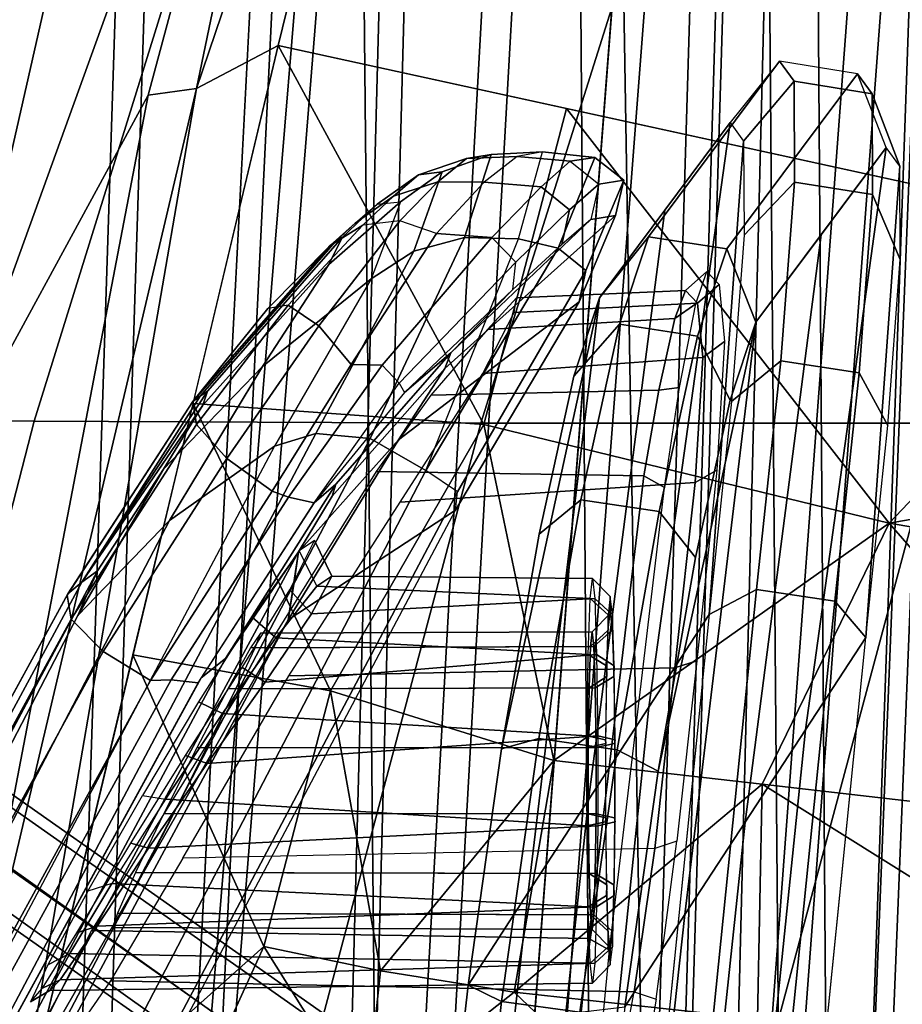
# Model space of a CAD drawing. Units: inches. Extents: x -12.8 to 13.9, y -13.8 to 13.8.
# Drawn here: x -5.5 to -4.7, y 4.6 to 5.4 of the extents above; entities that cross this region are included whole.
import ezdxf

# ---------------------------------------------------------------- set-up
doc = ezdxf.new("R2010")
doc.units = ezdxf.units.IN
doc.header["$MEASUREMENT"] = 0
for name, color, linetype in [('SEAT-BASE', 5, 'Continuous'), ('SEAT-FABRIC', 5, 'Continuous'), ('SEAT-FRAME', 5, 'Continuous'), ('SEAT-INTERWEAVE', 5, 'Continuous'), ('SEAT-LUMBAR', 5, 'Continuous')]:
    doc.layers.add(name, color=color, linetype=linetype)

msp = doc.modelspace()

# ---------------------------------------------------------------- linework, layer by layer
at = {"layer": 'SEAT-BASE'}
for points in [[(-1.25679, 1.61002, 6.43419), (-1.22535, 1.62718, 6.36145), (-10.56813, 8.29403, 3.71143), (-10.59988, 8.27696, 3.78943)], [(-1.22535, 1.62718, 6.36145), (-1.26263, 1.75889, 4.6526), (-10.00345, 7.91369, 3.30064), (-10.56813, 8.29403, 3.71143)], [(-1.30384, 1.55443, 6.46982), (-1.25679, 1.61002, 6.43419), (-10.59988, 8.27696, 3.78943), (-10.6689, 8.21662, 3.81877)], [(-1.30384, 1.55443, 6.46982), (-10.6689, 8.21662, 3.81877), (-10.89006, 7.91222, 3.81877), (-1.59255, 1.15705, 6.49726)], [(-11.11122, 7.60782, 3.81877), (-1.88126, 0.75968, 6.46982), (-1.59255, 1.15705, 6.49726), (-10.89006, 7.91222, 3.81877)], [(-10.00345, 7.91369, 3.30064), (-1.26263, 1.75889, 4.6526), (-1.25677, 1.74277, 4.60165), (-9.99759, 7.89757, 3.24969)], [(-1.27613, 1.69873, 4.55523), (-9.974, 7.82978, 3.20692), (-9.99759, 7.89757, 3.24969), (-1.25677, 1.74277, 4.60165)], [(-1.27613, 1.69873, 4.55523), (-1.29594, 1.66743, 4.54054), (-9.89638, 7.72185, 3.21511), (-9.974, 7.82978, 3.20692)], [(-10.39917, 7.02982, 3.21513), (-9.89638, 7.72185, 3.21511), (-1.29594, 1.66743, 4.54054), (-1.98629, 0.71725, 4.54054)], [(-1.9196, 0.69772, 6.43415), (-1.88126, 0.75968, 6.46982), (-11.11122, 7.60782, 3.81877), (-11.1474, 7.52336, 3.78943)], [(-11.16076, 7.4948, 3.71143), (-1.9262, 0.66255, 6.36145), (-1.9196, 0.69772, 6.43415), (-11.1474, 7.52336, 3.78943)], [(-11.16076, 7.4948, 3.71143), (-10.6176, 7.06838, 3.30064), (-2.06298, 0.65731, 4.6526), (-1.9262, 0.66255, 6.36145)], [(-10.60046, 7.06779, 3.24969), (-2.04584, 0.65672, 4.60165), (-2.06298, 0.65731, 4.6526), (-10.6176, 7.06838, 3.30064)], [(-2.04584, 0.65672, 4.60165), (-10.60046, 7.06779, 3.24969), (-10.52609, 7.06421, 3.20794), (-2.00993, 0.68874, 4.55523)], [(-10.52609, 7.06421, 3.20794), (-10.39917, 7.02982, 3.21513), (-1.98629, 0.71725, 4.54054), (-2.00993, 0.68874, 4.55523)]]:
    msp.add_3dface(points, dxfattribs=at)
at = {"layer": 'SEAT-FABRIC'}
for points in [[(-5.8623, 5.08039, 28.02253), (-5.49256, 5.07564, 28.24983), (-5.29614, 5.70866, 28.35644), (-5.67908, 5.70866, 28.13508)], [(-5.10437, 5.07376, 28.42992), (-4.90434, 5.70866, 28.53166), (-5.29614, 5.70866, 28.35644), (-5.49256, 5.07564, 28.24983)], [(-5.10437, 5.07376, 28.42992), (-4.70632, 5.07397, 28.57751), (-4.50754, 5.70866, 28.67363), (-4.90434, 5.70866, 28.53166)], [(-5.49256, 5.07564, 28.24983), (-5.8623, 5.08039, 28.02253), (-6.01607, 4.43567, 27.92592), (-5.65779, 4.43371, 28.15788)], [(-5.27469, 4.4329, 28.34292), (-5.10437, 5.07376, 28.42992), (-5.49256, 5.07564, 28.24983), (-5.65779, 4.43371, 28.15788)], [(-4.70632, 5.07397, 28.57751), (-5.10437, 5.07376, 28.42992), (-5.27469, 4.4329, 28.34292), (-4.87825, 4.43292, 28.49539)], [(-4.47179, 4.43338, 28.61788), (-4.28716, 5.07102, 28.70048), (-4.70632, 5.07397, 28.57751), (-4.87825, 4.43292, 28.49539)]]:
    msp.add_3dface(points, dxfattribs=at)
at = {"layer": 'SEAT-FRAME'}
for points in [[(-5.47924, 7.37928, 26.92644), (-5.33432, 6.363, 26.82461), (-6.00069, 5.22634, 26.73691)], [(-5.95094, 5.71218, 26.76046), (-5.47924, 7.37928, 26.92644), (-6.00069, 5.22634, 26.73691)], [(-5.1286, 6.02257, 26.35292), (-4.16819, 6.82672, 26.32963), (-4.51347, 5.23485, 25.95078)], [(-6.00069, 5.22634, 26.73691), (-5.33432, 6.363, 26.82461), (-5.69846, 5.02917, 26.73748)], [(-5.69846, 5.02917, 26.73748), (-5.33432, 6.363, 26.82461), (-5.62702, 5.02694, 26.71859)], [(-5.62702, 5.02694, 26.71859), (-5.33432, 6.363, 26.82461), (-5.29089, 6.28815, 26.75416)], [(-5.57841, 5.0192, 26.65148), (-5.62702, 5.02694, 26.71859), (-5.29089, 6.28815, 26.75416)], [(-5.21368, 6.02967, 26.40947), (-5.57841, 5.0192, 26.65148), (-5.29089, 6.28815, 26.75416)], [(-5.39364, 5.35935, 26.3789), (-5.57841, 5.0192, 26.65148), (-5.21368, 6.02967, 26.40947)], [(-5.21368, 6.02967, 26.40947), (-5.35159, 5.36506, 26.31546), (-5.39364, 5.35935, 26.3789)], [(-5.35159, 5.36506, 26.31546), (-5.21368, 6.02967, 26.40947), (-5.1286, 6.02257, 26.35292)], [(-5.28038, 5.40235, 26.27676), (-5.35159, 5.36506, 26.31546), (-5.1286, 6.02257, 26.35292)], [(-4.51347, 5.23485, 25.95078), (-5.28038, 5.40235, 26.27676), (-5.1286, 6.02257, 26.35292)], [(-5.28038, 5.40235, 26.27676), (-5.51427, 4.42084, 26.12153), (-5.35159, 5.36506, 26.31546)], [(-5.10162, 5.07276, 26.09962), (-5.35456, 5.09107, 26.23001), (-5.28038, 5.40235, 26.27676)], [(-5.0297, 5.3476, 26.1702), (-5.10162, 5.07276, 26.09962), (-5.28038, 5.40235, 26.27676)], [(-5.35159, 5.36506, 26.31546), (-5.51427, 4.42084, 26.12153), (-5.57063, 4.43578, 26.28674)], [(-5.39364, 5.35935, 26.3789), (-5.35159, 5.36506, 26.31546), (-5.57063, 4.43578, 26.28674)], [(-5.39364, 5.35935, 26.3789), (-5.57063, 4.43578, 26.28674), (-5.57841, 5.0192, 26.65148)], [(-5.10162, 5.07276, 26.09962), (-5.0297, 5.3476, 26.1702), (-4.74913, 4.9868, 25.92047)], [(-5.0297, 5.3476, 26.1702), (-4.51347, 5.23485, 25.95078), (-4.74913, 4.9868, 25.92047)], [(-5.11685, 5.30399, 37.6432), (-5.14175, 5.28369, 37.76798), (-5.18029, 5.27143, 37.75583), (-5.15854, 5.28981, 37.6351)], [(-5.11855, 5.2355, 37.06136), (-5.09544, 5.30748, 37.34994), (-5.13777, 5.29259, 37.35113), (-5.16256, 5.22359, 37.07603)], [(-5.09544, 5.30748, 37.34994), (-5.11685, 5.30399, 37.6432), (-5.15854, 5.28981, 37.6351), (-5.13777, 5.29259, 37.35113)], [(-5.07266, 5.30574, 37.65013), (-5.10142, 5.28364, 37.78049), (-5.14175, 5.28369, 37.76798), (-5.11685, 5.30399, 37.6432)], [(-5.07162, 5.2341, 37.05184), (-5.05061, 5.30988, 37.35007), (-5.09544, 5.30748, 37.34994), (-5.11855, 5.2355, 37.06136)], [(-5.05061, 5.30988, 37.35007), (-5.07266, 5.30574, 37.65013), (-5.11685, 5.30399, 37.6432), (-5.09544, 5.30748, 37.34994)], [(-5.10142, 5.28364, 37.78049), (-5.05169, 5.27941, 37.78081), (-5.02655, 5.30173, 37.65089), (-5.07266, 5.30574, 37.65013)], [(-5.07266, 5.30574, 37.65013), (-5.02655, 5.30173, 37.65089), (-5.00507, 5.30484, 37.34174), (-5.05061, 5.30988, 37.35007)], [(-5.05061, 5.30988, 37.35007), (-5.00507, 5.30484, 37.34174), (-5.03705, 5.22619, 37.043), (-5.07162, 5.2341, 37.05184)], [(-4.97987, 5.28532, 37.34368), (-5.01295, 5.20667, 37.04599), (-5.03705, 5.22619, 37.043), (-5.00507, 5.30484, 37.34174)], [(-5.00156, 5.2819, 37.65245), (-4.97987, 5.28532, 37.34368), (-5.00507, 5.30484, 37.34174), (-5.02655, 5.30173, 37.65089)], [(-5.00156, 5.2819, 37.65245), (-5.02713, 5.25936, 37.78244), (-5.05169, 5.27941, 37.78081), (-5.02655, 5.30173, 37.65089)], [(-5.15854, 5.28981, 37.6351), (-5.18029, 5.27143, 37.75583), (-5.21369, 5.24793, 37.7451), (-5.19435, 5.26436, 37.62648)], [(-5.16256, 5.22359, 37.07603), (-5.13777, 5.29259, 37.35113), (-5.17417, 5.26644, 37.35353), (-5.1996, 5.19946, 37.0945)], [(-5.13777, 5.29259, 37.35113), (-5.15854, 5.28981, 37.6351), (-5.19435, 5.26436, 37.62648), (-5.17417, 5.26644, 37.35353)], [(-5.14175, 5.28369, 37.76798), (-5.17472, 5.24982, 37.87485), (-5.20697, 5.24624, 37.8497), (-5.18029, 5.27143, 37.75583)], [(-5.10142, 5.28364, 37.78049), (-5.14272, 5.23879, 37.89808), (-5.17472, 5.24982, 37.87485), (-5.14175, 5.28369, 37.76798)], [(-5.14272, 5.23878, 37.89807), (-5.09484, 5.23527, 37.89707), (-5.05169, 5.27941, 37.78081), (-5.10142, 5.28364, 37.78049)], [(-5.02713, 5.25936, 37.78244), (-5.07375, 5.21396, 37.8979), (-5.09484, 5.23527, 37.89707), (-5.05169, 5.27941, 37.78081)], [(-5.00875, 5.25112, 37.64782), (-5.03373, 5.2294, 37.77427), (-5.02713, 5.25936, 37.78244), (-5.00156, 5.2819, 37.65245)], [(-4.98726, 5.25445, 37.34719), (-5.01892, 5.17936, 37.05975), (-5.01295, 5.20667, 37.04599), (-4.97987, 5.28532, 37.34368)], [(-5.00875, 5.25112, 37.64782), (-4.98726, 5.25445, 37.34719), (-4.97987, 5.28532, 37.34368), (-5.00156, 5.2819, 37.65245)], [(-5.18029, 5.27143, 37.75583), (-5.20697, 5.24624, 37.8497), (-5.23531, 5.2285, 37.82588), (-5.21369, 5.24793, 37.7451)], [(-5.29422, 5.123, 37.20106), (-5.23638, 5.21183, 37.40642), (-5.17417, 5.26644, 37.35353), (-5.1996, 5.19946, 37.0945)], [(-5.23638, 5.21183, 37.40642), (-5.22491, 5.23524, 37.62419), (-5.19435, 5.26436, 37.62648), (-5.17417, 5.26644, 37.35353)], [(-5.21369, 5.24793, 37.7451), (-5.19435, 5.26436, 37.62648), (-5.22491, 5.23524, 37.62419), (-5.23085, 5.23147, 37.73729)], [(-5.13556, 5.12136, 37.45008), (-5.17588, 5.05945, 37.27733), (-5.01892, 5.17936, 37.05975), (-4.98726, 5.25445, 37.34719)], [(-5.13052, 5.13508, 37.63714), (-5.13556, 5.12136, 37.45008), (-4.98726, 5.25445, 37.34719), (-5.00875, 5.25112, 37.64782)], [(-5.03373, 5.2294, 37.77427), (-5.07659, 5.19001, 37.88007), (-5.07375, 5.21396, 37.8979), (-5.02713, 5.25936, 37.78244)], [(-5.20697, 5.24624, 37.8497), (-5.27184, 5.17656, 37.92686), (-5.28956, 5.17372, 37.88428), (-5.23531, 5.2285, 37.82588)], [(-5.20697, 5.24624, 37.8497), (-5.27184, 5.17656, 37.92686), (-5.2452, 5.15856, 37.96006), (-5.17472, 5.24982, 37.87485)], [(-5.17472, 5.24982, 37.87485), (-5.2452, 5.15856, 37.96006), (-5.21715, 5.12481, 37.97453), (-5.14272, 5.23879, 37.89808)], [(-5.21369, 5.24793, 37.7451), (-5.23085, 5.23147, 37.73729), (-5.23531, 5.2285, 37.82588)], [(-5.07659, 5.19001, 37.88007), (-5.13052, 5.13508, 37.63714), (-5.00875, 5.25112, 37.64782), (-5.03373, 5.2294, 37.77427)], [(-5.23085, 5.23147, 37.73729), (-5.22491, 5.23524, 37.62419), (-5.34189, 5.10166, 37.62608), (-5.34848, 5.0972, 37.755)], [(-5.22491, 5.23524, 37.62419), (-5.23638, 5.21183, 37.40642), (-5.34617, 5.08945, 37.47319), (-5.34189, 5.10166, 37.62608)], [(-5.20047, 5.06046, 36.82041), (-5.11855, 5.2355, 37.06136), (-5.16256, 5.22359, 37.07603), (-5.2477, 5.06472, 36.85434)], [(-5.21715, 5.12481, 37.97453), (-5.19014, 5.12443, 37.97292), (-5.09484, 5.23527, 37.89707), (-5.14272, 5.23878, 37.89807)], [(-5.15205, 5.03264, 36.79543), (-5.07162, 5.2341, 37.05184), (-5.11855, 5.2355, 37.06136), (-5.20047, 5.06046, 36.82041)], [(-5.09484, 5.23527, 37.89707), (-5.19014, 5.12443, 37.97292), (-5.17535, 5.10873, 37.9649), (-5.07375, 5.21396, 37.8979)], [(-5.07162, 5.2341, 37.05184), (-5.03705, 5.22619, 37.043), (-5.15205, 5.03264, 36.79543)], [(-4.51347, 5.23485, 25.95078), (-3.98656, 5.11975, 25.76778), (-4.74913, 4.9868, 25.92047)], [(-5.23531, 5.2285, 37.82588), (-5.23085, 5.23147, 37.73729), (-5.34848, 5.0972, 37.755), (-5.35468, 5.09275, 37.88394)], [(-5.23531, 5.2285, 37.82588), (-5.35468, 5.09275, 37.88394), (-5.28956, 5.17372, 37.88428)], [(-5.01295, 5.20667, 37.04599), (-5.12461, 5.01409, 36.80367), (-5.15205, 5.03264, 36.79543), (-5.03705, 5.22619, 37.043)], [(-5.2477, 5.06472, 36.85434), (-5.16256, 5.22359, 37.07603), (-5.1996, 5.19946, 37.0945), (-5.28369, 5.05395, 36.89896)], [(-5.23638, 5.21183, 37.40642), (-5.29422, 5.123, 37.20106), (-5.38016, 5.03389, 37.33381), (-5.34617, 5.08945, 37.47319)], [(-5.07375, 5.21396, 37.8979), (-5.17535, 5.10873, 37.9649), (-5.17063, 5.10038, 37.94397), (-5.07659, 5.19001, 37.88007)], [(-5.01892, 5.17936, 37.05975), (-5.12619, 4.99829, 36.82731), (-5.12461, 5.01409, 36.80367), (-5.01295, 5.20667, 37.04599)], [(-5.29422, 5.123, 37.20106), (-5.1996, 5.19946, 37.0945), (-5.28369, 5.05395, 36.89896), (-5.3751, 4.98907, 37.03075)], [(-5.17063, 5.10038, 37.94397), (-5.13052, 5.13508, 37.63714), (-5.07659, 5.19001, 37.88007), (-5.17063, 5.10038, 37.94397)], [(-5.28956, 5.17372, 37.88428), (-5.35468, 5.09274, 37.88394), (-5.35151, 5.07281, 37.92812), (-5.27184, 5.17656, 37.92686)], [(-5.27184, 5.17656, 37.92686), (-5.35151, 5.07281, 37.92812), (-5.32522, 5.04298, 37.95602), (-5.2452, 5.15856, 37.96006)], [(-5.17588, 5.05945, 37.27733), (-5.27182, 4.90261, 37.05983), (-5.12619, 4.99829, 36.82731), (-5.01892, 5.17936, 37.05975)], [(-5.2452, 5.15856, 37.96006), (-5.32522, 5.04298, 37.95602), (-5.28581, 5.0146, 37.95702), (-5.21715, 5.12481, 37.97453)], [(-5.24924, 5.00455, 37.92736), (-5.2304, 5.02073, 37.62915), (-5.13052, 5.13508, 37.63714), (-5.17063, 5.10038, 37.94397)], [(-5.13052, 5.13508, 37.63714), (-5.2304, 5.02073, 37.62915), (-5.23358, 5.01036, 37.48321), (-5.13556, 5.12136, 37.45008)], [(-5.29422, 5.123, 37.20106), (-5.3751, 4.98907, 37.03075), (-5.4547, 4.90662, 37.16586), (-5.38016, 5.03389, 37.33381)], [(-5.28581, 5.0146, 37.95702), (-5.27143, 5.00932, 37.95361), (-5.19014, 5.12443, 37.97292), (-5.21715, 5.12481, 37.97453)], [(-5.19014, 5.12443, 37.97292), (-5.27143, 5.00932, 37.95361), (-5.24924, 5.00455, 37.92736), (-5.17535, 5.10873, 37.9649)], [(-5.13556, 5.12136, 37.45008), (-5.23358, 5.01036, 37.48321), (-5.26295, 4.96186, 37.34792), (-5.17588, 5.05945, 37.27733)], [(-3.98656, 5.11975, 25.76778), (-3.45866, 4.76904, 25.5206), (-4.74913, 4.9868, 25.92047)], [(-5.17063, 5.10038, 37.94397), (-5.24924, 5.00455, 37.92736), (-5.24924, 5.00455, 37.92736), (-5.17535, 5.10873, 37.9649)], [(-5.35468, 5.09275, 37.88394), (-5.34848, 5.0972, 37.755), (-5.45125, 4.93541, 37.58083), (-5.46341, 4.92532, 37.81421)], [(-5.34848, 5.0972, 37.755), (-5.34189, 5.10166, 37.62608), (-5.45125, 4.93541, 37.58083)], [(-5.45125, 4.93541, 37.58083), (-5.34189, 5.10166, 37.62608), (-5.34617, 5.08945, 37.47319)], [(-5.4604, 4.90335, 37.85704), (-5.35151, 5.07281, 37.92812), (-5.35468, 5.09274, 37.88394), (-5.46408, 4.92419, 37.81373)], [(-5.45125, 4.93541, 37.58083), (-5.34617, 5.08945, 37.47319), (-5.38016, 5.03389, 37.33381), (-5.43769, 4.94547, 37.34752)], [(-5.35456, 5.09107, 26.23001), (-5.2351, 4.84101, 26.04786), (-5.4069, 4.87237, 26.1946)], [(-5.2351, 4.84101, 26.04786), (-5.35456, 5.09107, 26.23001), (-5.10162, 5.07276, 26.09962)], [(-5.43282, 4.8751, 37.88471), (-5.32522, 5.04298, 37.95602), (-5.35151, 5.07281, 37.92812), (-5.4604, 4.90335, 37.85704)], [(-5.04078, 4.78036, 25.89112), (-5.2351, 4.84101, 26.04786), (-5.10162, 5.07276, 26.09962)], [(-5.10162, 5.07276, 26.09962), (-4.74913, 4.9868, 25.92047), (-5.04078, 4.78036, 25.89112)], [(-5.28369, 5.05395, 36.89896), (-5.80347, 4.07419, 36.40165), (-5.76769, 4.08082, 36.35228), (-5.2477, 5.06472, 36.85434)], [(-5.2477, 5.06472, 36.85434), (-5.76769, 4.08082, 36.35228), (-5.71793, 4.07421, 36.31704), (-5.20047, 5.06046, 36.82041)], [(-5.20047, 5.06046, 36.82041), (-5.71793, 4.07421, 36.31704), (-5.66174, 4.05537, 36.30128), (-5.15205, 5.03264, 36.79543)], [(-5.17588, 5.05945, 37.27733), (-5.26295, 4.96186, 37.34792), (-5.26652, 4.9355, 37.15884), (-5.27182, 4.90261, 37.05983)], [(-5.3751, 4.98907, 37.03075), (-5.28369, 5.05395, 36.89896), (-5.80349, 4.0742, 36.40164), (-5.88133, 4.01861, 36.52675)], [(-5.39167, 4.85004, 37.88636), (-5.28581, 5.0146, 37.95702), (-5.32522, 5.04298, 37.95602), (-5.43282, 4.8751, 37.88471)], [(-5.15205, 5.03264, 36.79543), (-5.66174, 4.05537, 36.30128), (-5.64036, 4.04059, 36.31136), (-5.12461, 5.01409, 36.80367)], [(-5.43769, 4.94547, 37.34752), (-5.38016, 5.03389, 37.33381), (-5.4547, 4.90662, 37.16586)], [(-5.34749, 4.85242, 37.86119), (-5.32645, 4.86905, 37.45499), (-5.2304, 5.02073, 37.62915), (-5.24924, 5.00455, 37.92736)], [(-5.2304, 5.02073, 37.62915), (-5.32645, 4.86905, 37.45499), (-5.26295, 4.96186, 37.34792), (-5.23358, 5.01036, 37.48321)], [(-5.12461, 5.01409, 36.80367), (-5.64036, 4.04059, 36.31136), (-5.64033, 4.02865, 36.33653), (-5.12619, 4.99829, 36.82731)], [(-5.28581, 5.0146, 37.95702), (-5.39167, 4.85004, 37.88636), (-5.37354, 4.85064, 37.88538), (-5.27143, 5.00932, 37.95361)], [(-5.37354, 4.85064, 37.88538), (-5.35008, 4.84803, 37.85929), (-5.24924, 5.00455, 37.92736), (-5.27143, 5.00932, 37.95361)], [(-5.27182, 4.90261, 37.05983), (-5.64235, 4.21275, 36.69114), (-5.64033, 4.02865, 36.33653), (-5.12619, 4.99829, 36.82731)], [(-5.4547, 4.90662, 37.16586), (-5.3751, 4.98907, 37.03075), (-5.88133, 4.01861, 36.52675), (-5.92982, 3.99049, 36.69652)], [(-5.04078, 4.78036, 25.89112), (-4.74913, 4.9868, 25.92047), (-4.85979, 4.75977, 25.80154)], [(-4.51749, 4.72021, 25.69574), (-4.85979, 4.75977, 25.80154), (-4.74913, 4.9868, 25.92047)], [(-4.74913, 4.9868, 25.92047), (-3.45866, 4.76904, 25.5206), (-4.51749, 4.72021, 25.69574)], [(-5.24907, 4.97177, 37.24587), (-5.23395, 4.94087, 37.25452), (-5.25156, 4.90803, 37.17355), (-5.27045, 4.92872, 37.15001)], [(-5.26226, 4.96274, 37.34542), (-5.24699, 4.9321, 37.3423), (-5.23395, 4.94087, 37.25452), (-5.24907, 4.97177, 37.24587)], [(-5.71551, 4.1426, 37.03068), (-5.68854, 4.175, 36.82076), (-5.26295, 4.96186, 37.34792), (-5.32645, 4.86905, 37.45499)], [(-5.26295, 4.96186, 37.34792), (-5.68854, 4.175, 36.82076), (-5.27182, 4.90261, 37.05983), (-5.26295, 4.96186, 37.34792)], [(-5.30321, 4.90496, 37.43039), (-5.28241, 4.88709, 37.41105), (-5.24699, 4.9321, 37.3423), (-5.26226, 4.96274, 37.34542)], [(-5.43769, 4.94547, 37.34752), (-5.4547, 4.90662, 37.16586), (-5.92982, 3.99049, 36.69652), (-5.89049, 4.09912, 36.98082)], [(-5.89049, 4.09912, 36.98082), (-5.89571, 4.11205, 37.23408), (-5.45125, 4.93541, 37.58083), (-5.43769, 4.94547, 37.34752)], [(-5.89571, 4.11205, 37.23408), (-5.90061, 4.12495, 37.48745), (-5.46341, 4.92532, 37.81421), (-5.45125, 4.93541, 37.58083)], [(-5.23395, 4.94087, 37.25452), (-5.00724, 4.93882, 37.28702), (-5.0052, 4.92139, 37.21067), (-5.25156, 4.90803, 37.17355)], [(-5.24699, 4.9321, 37.3423), (-5.00928, 4.92139, 37.36338), (-5.00724, 4.93882, 37.28702), (-5.23395, 4.94087, 37.25452)], [(-5.00724, 4.93882, 37.28702), (-4.99177, 4.92307, 37.28744), (-4.99363, 4.9072, 37.35696), (-5.00928, 4.92139, 37.36338)], [(-5.0052, 4.92139, 37.21067), (-4.98992, 4.9072, 37.21791), (-4.99177, 4.92307, 37.28744), (-5.00724, 4.93882, 37.28702)], [(-5.27045, 4.92872, 37.15001), (-5.25156, 4.90803, 37.17355), (-5.2919, 4.84856, 37.11984), (-5.31197, 4.86131, 37.09562)], [(-5.28241, 4.88709, 37.41105), (-5.01091, 4.87254, 37.42461), (-5.00928, 4.92139, 37.36338), (-5.24699, 4.9321, 37.3423)], [(-5.90109, 4.12401, 37.48708), (-5.89591, 4.10582, 37.531), (-5.4604, 4.90335, 37.85704), (-5.46408, 4.92419, 37.81373)], [(-5.25156, 4.90803, 37.17355), (-5.0052, 4.92139, 37.21067), (-5.00357, 4.87254, 37.14944), (-5.2919, 4.84856, 37.11984)], [(-5.00928, 4.92139, 37.36338), (-4.99363, 4.9072, 37.35696), (-4.99511, 4.86272, 37.41271), (-5.01091, 4.87254, 37.42461)], [(-5.00357, 4.87254, 37.14944), (-4.98843, 4.86272, 37.16216), (-4.98992, 4.9072, 37.21791), (-5.0052, 4.92139, 37.21067)], [(-4.99363, 4.9072, 37.35696), (-4.99345, 4.89374, 37.35048), (-4.99177, 4.90813, 37.28744), (-4.99177, 4.92307, 37.28744)], [(-4.99177, 4.92307, 37.28744), (-4.99177, 4.90813, 37.28744), (-4.99009, 4.89374, 37.22439), (-4.98992, 4.9072, 37.21791)], [(-5.89591, 4.10582, 37.531), (-5.86672, 4.08192, 37.56044), (-5.43282, 4.8751, 37.88471), (-5.4604, 4.90335, 37.85704)], [(-5.27182, 4.90261, 37.05983), (-5.68854, 4.175, 36.82076), (-5.64235, 4.21275, 36.69114)], [(-5.34976, 4.83151, 37.4705), (-5.329, 4.82114, 37.45045), (-5.28241, 4.88709, 37.41105), (-5.30321, 4.90496, 37.43039)], [(-4.99177, 4.90813, 37.28744), (-5.00745, 4.89238, 37.28702), (-5.00895, 4.87955, 37.34323), (-4.99345, 4.89374, 37.35048)], [(-4.99009, 4.89374, 37.22439), (-5.00595, 4.87955, 37.23081), (-5.00745, 4.89238, 37.28702), (-4.99177, 4.90813, 37.28744)], [(-4.99511, 4.86272, 37.41271), (-4.9948, 4.8534, 37.40104), (-4.99345, 4.89374, 37.35048), (-4.99363, 4.9072, 37.35696)], [(-4.98992, 4.9072, 37.21791), (-4.99009, 4.89374, 37.22439), (-4.98874, 4.8534, 37.17384), (-4.98843, 4.86272, 37.16216)], [(-5.00745, 4.89238, 37.28702), (-5.29586, 4.89112, 37.27932), (-5.30446, 4.87838, 37.33479), (-5.00895, 4.87955, 37.34323)], [(-5.00595, 4.87955, 37.23081), (-5.30052, 4.87839, 37.22351), (-5.29586, 4.89112, 37.27932), (-5.00745, 4.89238, 37.28702)], [(-4.99345, 4.89374, 37.35048), (-5.00895, 4.87955, 37.34323), (-5.01015, 4.84359, 37.38831), (-4.9948, 4.8534, 37.40104)], [(-4.98874, 4.8534, 37.17384), (-5.00474, 4.84359, 37.18573), (-5.00595, 4.87955, 37.23081), (-4.99009, 4.89374, 37.22439)], [(-5.329, 4.82114, 37.45045), (-5.01182, 4.80195, 37.45859), (-5.01091, 4.87254, 37.42461), (-5.28241, 4.88709, 37.41105)], [(-5.86672, 4.08192, 37.56044), (-5.82489, 4.06007, 37.5637), (-5.39167, 4.85004, 37.88636), (-5.43282, 4.8751, 37.88471)], [(-5.00895, 4.87955, 37.34323), (-5.30446, 4.87838, 37.33479), (-5.32439, 4.84273, 37.37885), (-5.01015, 4.84359, 37.38831)], [(-5.00474, 4.84359, 37.18573), (-5.31737, 4.84273, 37.17846), (-5.30052, 4.87839, 37.22351), (-5.00595, 4.87955, 37.23081)], [(-5.78021, 4.06165, 37.5379), (-5.7155, 4.1426, 37.03068), (-5.32645, 4.86905, 37.45499), (-5.34749, 4.85242, 37.86119)], [(-5.29294, 4.61866, 25.92218), (-5.51427, 4.42084, 26.12153), (-5.4069, 4.87237, 26.1946)], [(-5.29294, 4.61866, 25.92218), (-5.4069, 4.87237, 26.1946), (-5.2351, 4.84101, 26.04786)], [(-5.2919, 4.84856, 37.11984), (-5.00357, 4.87254, 37.14944), (-5.00266, 4.80195, 37.11546), (-5.34217, 4.77766, 37.09664)], [(-5.01091, 4.87254, 37.42461), (-4.99511, 4.86272, 37.41271), (-4.99594, 4.79845, 37.44366), (-5.01182, 4.80195, 37.45859)], [(-5.00266, 4.80195, 37.11546), (-4.98761, 4.79845, 37.13122), (-4.98843, 4.86272, 37.16216), (-5.00357, 4.87254, 37.14944)], [(-5.2919, 4.84856, 37.11984), (-5.34217, 4.77766, 37.09664), (-5.36107, 4.78466, 37.07434), (-5.31197, 4.86131, 37.09562)], [(-4.99594, 4.79845, 37.44366), (-4.99555, 4.79512, 37.42909), (-4.9948, 4.8534, 37.40104), (-4.99511, 4.86272, 37.41271)], [(-4.98843, 4.86272, 37.16216), (-4.98874, 4.8534, 37.17384), (-4.98799, 4.79512, 37.14578), (-4.98761, 4.79845, 37.13122)], [(-5.37354, 4.85064, 37.88538), (-5.39167, 4.85004, 37.88636), (-5.82489, 4.06007, 37.5637), (-5.80456, 4.06376, 37.56388)], [(-5.37354, 4.85064, 37.88538), (-5.80456, 4.06376, 37.56388), (-5.78021, 4.06165, 37.5379), (-5.35008, 4.84803, 37.85929)], [(-4.9948, 4.8534, 37.40104), (-5.01015, 4.84359, 37.38831), (-5.01082, 4.79162, 37.41333), (-4.99555, 4.79512, 37.42909)], [(-4.98799, 4.79512, 37.14578), (-5.00408, 4.79162, 37.16071), (-5.00474, 4.84359, 37.18573), (-4.98874, 4.8534, 37.17384)], [(-5.01015, 4.84359, 37.38831), (-5.32439, 4.84273, 37.37885), (-5.35139, 4.79129, 37.40279), (-5.01082, 4.79162, 37.41333)], [(-5.00408, 4.79162, 37.16071), (-5.34274, 4.79129, 37.15312), (-5.31737, 4.84273, 37.17846), (-5.00474, 4.84359, 37.18573)], [(-5.29294, 4.61866, 25.92218), (-5.2351, 4.84101, 26.04786), (-5.19166, 4.59722, 25.80259)], [(-5.2351, 4.84101, 26.04786), (-5.04078, 4.78036, 25.89112), (-5.19166, 4.59722, 25.80259)], [(-5.37858, 4.74657, 37.45919), (-5.329, 4.82114, 37.45045), (-5.34976, 4.83151, 37.4705), (-5.39854, 4.74995, 37.47748)], [(-5.01182, 4.72361, 37.45859), (-5.01182, 4.80195, 37.45859), (-5.329, 4.82114, 37.45045), (-5.37858, 4.74657, 37.45919)], [(-5.34217, 4.77766, 37.09664), (-5.00266, 4.80195, 37.11546), (-5.00266, 4.72361, 37.11546), (-5.39324, 4.70394, 37.10353)], [(-5.01182, 4.80195, 37.45859), (-4.99594, 4.79845, 37.44366), (-4.99594, 4.72711, 37.44366), (-5.01182, 4.72361, 37.45859)], [(-5.00266, 4.72361, 37.11546), (-4.98761, 4.72711, 37.13122), (-4.98761, 4.79845, 37.13122), (-5.00266, 4.80195, 37.11546)], [(-4.99594, 4.79845, 37.44366), (-4.99594, 4.72711, 37.44366), (-4.99555, 4.73044, 37.42909), (-4.99555, 4.79512, 37.42909)], [(-4.98799, 4.79512, 37.14578), (-4.98799, 4.73044, 37.14578), (-4.98761, 4.72711, 37.13122), (-4.98761, 4.79845, 37.13122)], [(-5.37995, 4.7343, 37.40191), (-5.01082, 4.73394, 37.41333), (-5.01082, 4.79162, 37.41333), (-5.35139, 4.79129, 37.40279)], [(-5.00408, 4.73394, 37.16071), (-5.37137, 4.7343, 37.15248), (-5.34274, 4.79129, 37.15312), (-5.00408, 4.79162, 37.16071)], [(-4.99555, 4.79512, 37.42909), (-5.01082, 4.79162, 37.41333), (-5.01082, 4.73394, 37.41333), (-4.99555, 4.73044, 37.42909)], [(-4.98799, 4.73044, 37.14578), (-5.00408, 4.73394, 37.16071), (-5.00408, 4.79162, 37.16071), (-4.98799, 4.79512, 37.14578)], [(-5.34217, 4.77766, 37.09664), (-5.39324, 4.70394, 37.10353), (-5.40876, 4.70856, 37.08385), (-5.36107, 4.78466, 37.07434)], [(-5.19166, 4.59722, 25.80259), (-5.04078, 4.78036, 25.89112), (-5.07519, 4.57874, 25.69421)], [(-5.04078, 4.78036, 25.89112), (-4.85979, 4.75977, 25.80154), (-5.07519, 4.57874, 25.69421)], [(-4.86367, 4.5557, 25.56457), (-5.07519, 4.57874, 25.69421), (-4.85979, 4.75977, 25.80154)], [(-4.85979, 4.75977, 25.80154), (-4.50788, 4.53974, 25.49699), (-4.86367, 4.5557, 25.56457)], [(-4.51749, 4.72021, 25.69574), (-4.50788, 4.53974, 25.49699), (-4.85979, 4.75977, 25.80154)], [(-5.42516, 4.67321, 37.43607), (-5.44601, 4.66678, 37.44857), (-5.39854, 4.74995, 37.47748), (-5.37858, 4.74657, 37.45919)], [(-5.01091, 4.65302, 37.42461), (-5.01182, 4.72361, 37.45859), (-5.37858, 4.74657, 37.45919), (-5.42516, 4.67321, 37.43607)], [(-5.37995, 4.7343, 37.40191), (-5.40448, 4.68305, 37.37644), (-5.01015, 4.68197, 37.38831), (-5.01082, 4.73394, 37.41333)], [(-5.00474, 4.68197, 37.18573), (-5.39763, 4.68304, 37.17659), (-5.37137, 4.7343, 37.15248), (-5.00408, 4.73394, 37.16071)], [(-4.99555, 4.73044, 37.42909), (-5.01082, 4.73394, 37.41333), (-5.01015, 4.68197, 37.38831), (-4.9948, 4.67216, 37.40104)], [(-4.98874, 4.67216, 37.17384), (-5.00474, 4.68197, 37.18573), (-5.00408, 4.73394, 37.16071), (-4.98799, 4.73044, 37.14578)], [(-4.99511, 4.66284, 37.41271), (-4.9948, 4.67216, 37.40104), (-4.99555, 4.73044, 37.42909), (-4.99594, 4.72711, 37.44366)], [(-4.98799, 4.73044, 37.14578), (-4.98874, 4.67216, 37.17384), (-4.98843, 4.66284, 37.16216), (-4.98761, 4.72711, 37.13122)], [(-5.39324, 4.70394, 37.10353), (-5.00266, 4.72361, 37.11546), (-5.00357, 4.65302, 37.14944), (-5.43796, 4.63634, 37.14221)], [(-5.01182, 4.72361, 37.45859), (-4.99594, 4.72711, 37.44366), (-4.99511, 4.66284, 37.41271), (-5.01091, 4.65302, 37.42461)], [(-5.00357, 4.65302, 37.14944), (-4.98843, 4.66284, 37.16216), (-4.98761, 4.72711, 37.13122), (-5.00266, 4.72361, 37.11546)], [(-5.39324, 4.70394, 37.10353), (-5.43796, 4.63634, 37.14221), (-5.45562, 4.63041, 37.12938), (-5.40876, 4.70856, 37.08385)], [(-5.40448, 4.68305, 37.37644), (-5.42036, 4.64763, 37.33148), (-5.00895, 4.64601, 37.34323), (-5.01015, 4.68197, 37.38831)], [(-5.00595, 4.64601, 37.23081), (-5.41654, 4.64763, 37.22063), (-5.39763, 4.68304, 37.17659), (-5.00474, 4.68197, 37.18573)], [(-4.9948, 4.67216, 37.40104), (-5.01015, 4.68197, 37.38831), (-5.00895, 4.64601, 37.34323), (-4.99345, 4.63182, 37.35048)], [(-4.99009, 4.63182, 37.22439), (-5.00595, 4.64601, 37.23081), (-5.00474, 4.68197, 37.18573), (-4.98874, 4.67216, 37.17384)], [(-5.48075, 4.60247, 37.38644), (-5.46174, 4.61256, 37.38108), (-5.42516, 4.67321, 37.43607), (-5.44601, 4.66678, 37.44857)], [(-5.00928, 4.60417, 37.36338), (-5.01091, 4.65302, 37.42461), (-5.42516, 4.67321, 37.43607), (-5.46174, 4.61256, 37.38108)], [(-4.99345, 4.63182, 37.35048), (-4.9948, 4.67216, 37.40104), (-4.99511, 4.66284, 37.41271), (-4.99363, 4.61836, 37.35696)], [(-4.98874, 4.67216, 37.17384), (-4.99009, 4.63182, 37.22439), (-4.98992, 4.61836, 37.21791), (-4.98843, 4.66284, 37.16216)], [(-5.01091, 4.65302, 37.42461), (-4.99511, 4.66284, 37.41271), (-4.99363, 4.61836, 37.35696), (-5.00928, 4.60417, 37.36338)], [(-5.0052, 4.60417, 37.21067), (-4.98992, 4.61836, 37.21791), (-4.98843, 4.66284, 37.16216), (-5.00357, 4.65302, 37.14944)], [(-5.00357, 4.65302, 37.14944), (-5.0052, 4.60417, 37.21067), (-5.47001, 4.58961, 37.21152), (-5.43796, 4.63634, 37.14221)], [(-5.00895, 4.64601, 37.34323), (-5.42036, 4.64763, 37.33148), (-5.42464, 4.635, 37.27589), (-5.00745, 4.63318, 37.28702)], [(-5.00745, 4.63318, 37.28702), (-5.42464, 4.635, 37.27589), (-5.41654, 4.64763, 37.22063), (-5.00595, 4.64601, 37.23081)], [(-4.99345, 4.63182, 37.35048), (-5.00895, 4.64601, 37.34323), (-5.00745, 4.63318, 37.28702), (-4.99177, 4.61743, 37.28744)], [(-4.99177, 4.61743, 37.28744), (-5.00745, 4.63318, 37.28702), (-5.00595, 4.64601, 37.23081), (-4.99009, 4.63182, 37.22439)], [(-5.43796, 4.63634, 37.14221), (-5.47001, 4.58961, 37.21152), (-5.48555, 4.58241, 37.20035), (-5.45562, 4.63041, 37.12938)], [(-4.99177, 4.61743, 37.28744), (-4.99345, 4.63182, 37.35048), (-4.99363, 4.61836, 37.35696), (-4.99177, 4.60249, 37.28744)], [(-4.99009, 4.63182, 37.22439), (-4.99177, 4.61743, 37.28744), (-4.99177, 4.60249, 37.28744), (-4.98992, 4.61836, 37.21791)], [(-5.29294, 4.61866, 25.92218), (-5.3873, 4.41168, 25.82709), (-5.51427, 4.42084, 26.12153)], [(-5.3873, 4.41168, 25.82709), (-5.29294, 4.61866, 25.92218), (-5.20434, 4.47709, 25.63571)], [(-5.20434, 4.47709, 25.63571), (-5.29294, 4.61866, 25.92218), (-5.19166, 4.59722, 25.80259)], [(-5.00928, 4.60417, 37.36338), (-4.99363, 4.61836, 37.35696), (-4.99177, 4.60249, 37.28744), (-5.00724, 4.58674, 37.28702)], [(-5.00724, 4.58674, 37.28702), (-4.99177, 4.60249, 37.28744), (-4.98992, 4.61836, 37.21791), (-5.0052, 4.60417, 37.21067)], [(-5.49602, 4.57033, 37.30136), (-5.47917, 4.58017, 37.29974), (-5.46174, 4.61256, 37.38108), (-5.48075, 4.60247, 37.38644)], [(-5.46174, 4.61256, 37.38108), (-5.47917, 4.58017, 37.29974), (-5.00724, 4.58674, 37.28702), (-5.00928, 4.60417, 37.36338)], [(-5.47001, 4.58961, 37.21152), (-5.0052, 4.60417, 37.21067), (-5.00724, 4.58674, 37.28702), (-5.47917, 4.58017, 37.29974)], [(-5.07519, 4.57874, 25.69421), (-5.20434, 4.47709, 25.63571), (-5.19166, 4.59722, 25.80259)], [(-5.48555, 4.58241, 37.20035), (-5.47001, 4.58961, 37.21152), (-5.47917, 4.58017, 37.29974), (-5.49602, 4.57033, 37.30136)], [(-5.20434, 4.47709, 25.63571), (-5.07519, 4.57874, 25.69421), (-4.96377, 4.47237, 25.44201)], [(-4.96377, 4.47237, 25.44201), (-5.07519, 4.57874, 25.69421), (-4.86367, 4.5557, 25.56457)]]:
    msp.add_3dface(points, dxfattribs=at)
at = {"layer": 'SEAT-INTERWEAVE'}
for points in [[(-5.37502, 6.88984, 30.3025), (-5.37502, 6.88984, 30.3025), (-5.86476, 7.42982, 29.58363), (-5.85975, 4.59356, 29.61885)], [(-6.23962, 6.52967, 28.99211), (-6.23962, 6.52967, 28.99211), (-5.35046, 6.89105, 30.28603), (-5.83472, 4.59409, 29.60316)], [(-5.99882, 4.59358, 42.38105), (-5.99882, 4.59358, 42.38105), (-5.8751, 6.88905, 42.43184), (-5.22998, 6.87576, 40.52852)], [(-5.21926, 6.80213, 40.58148), (-5.21926, 6.80213, 40.58148), (-5.84736, 6.88941, 42.44211), (-5.97138, 4.59258, 42.39193)], [(-5.37502, 6.88984, 30.3025), (-5.37502, 6.88984, 30.3025), (-5.85975, 4.59356, 29.61885), (-5.52275, 2.33206, 30.34632)], [(-5.49651, 2.33328, 30.33271), (-5.49651, 2.33328, 30.33271), (-5.83472, 4.59409, 29.60316), (-5.35046, 6.89105, 30.28603)], [(-5.37502, 6.88984, 30.3025), (-5.37502, 6.88984, 30.3025), (-5.52275, 2.33206, 30.34632), (-5.15792, 6.7465, 30.70815)], [(-5.13314, 6.85025, 30.68181), (-5.13314, 6.85025, 30.68181), (-5.49651, 2.33328, 30.33271), (-5.35046, 6.89105, 30.28603)], [(-4.85012, 6.89125, 39.29278), (-4.85012, 6.89125, 39.29278), (-5.21926, 6.80213, 40.58148), (-5.17759, 2.62765, 39.93807)], [(-4.87873, 6.88997, 39.28538), (-4.87873, 6.88997, 39.28538), (-5.0149, 2.3606, 39.25222), (-5.20562, 2.62766, 39.92871)], [(-5.17759, 2.62765, 39.93807), (-5.17759, 2.62765, 39.93807), (-4.98631, 2.35998, 39.25959), (-4.85012, 6.89125, 39.29278)], [(-5.0149, 2.3606, 39.25222), (-5.0149, 2.3606, 39.25222), (-4.87873, 6.88997, 39.28538), (-4.68451, 6.78469, 38.4199)], [(-4.93142, 2.51758, 32.00663), (-4.93142, 2.51758, 32.00663), (-5.00187, 6.7695, 31.04665), (-4.82127, 6.89203, 31.87661)], [(-4.65531, 6.78797, 38.4251), (-4.65531, 6.78797, 38.4251), (-4.85012, 6.89125, 39.29278), (-4.98631, 2.35998, 39.25959)], [(-4.79202, 2.85294, 32.77344), (-4.79202, 2.85294, 32.77344), (-4.93142, 2.51758, 32.00663), (-4.82127, 6.89203, 31.87661)], [(-4.82127, 6.89203, 31.87661), (-4.82127, 6.89203, 31.87661), (-4.64123, 6.81368, 33.24352), (-4.79202, 2.85294, 32.77344)], [(-5.22998, 6.87576, 40.52852), (-5.22998, 6.87576, 40.52852), (-5.43979, 2.84998, 40.62783), (-5.99882, 4.59358, 42.38105)], [(-5.49651, 2.33328, 30.33271), (-5.49651, 2.33328, 30.33271), (-5.13314, 6.85025, 30.68181), (-5.25547, 2.26534, 30.89995)], [(-5.13314, 6.85025, 30.68181), (-5.13314, 6.85025, 30.68181), (-5.00187, 6.7695, 31.04665), (-5.25547, 2.26534, 30.89995)], [(-4.83091, 2.81557, 32.71727), (-4.83091, 2.81557, 32.71727), (-4.67006, 6.83188, 33.24899), (-4.86343, 6.66931, 31.80243)], [(-4.67006, 6.83188, 33.24899), (-4.67006, 6.83188, 33.24899), (-4.83091, 2.81557, 32.71727), (-4.74016, 3.37848, 33.37974)], [(-4.67006, 6.83188, 33.24899), (-4.67006, 6.83188, 33.24899), (-4.74016, 3.37848, 33.37974), (-4.62807, 4.59492, 34.35383)], [(-4.71129, 3.18677, 33.43842), (-4.71129, 3.18677, 33.43842), (-4.79202, 2.85294, 32.77344), (-4.64123, 6.81368, 33.24352)], [(-5.97138, 4.59258, 42.39193), (-5.97138, 4.59258, 42.39193), (-5.41196, 2.84979, 40.63776), (-5.21926, 6.80213, 40.58148)], [(-5.41196, 2.84979, 40.63776), (-5.41196, 2.84979, 40.63776), (-5.17759, 2.62765, 39.93807), (-5.21926, 6.80213, 40.58148)], [(-5.02776, 6.79718, 31.06042), (-5.02776, 6.79718, 31.06042), (-5.27518, 2.33652, 30.92319), (-4.99333, 2.29772, 31.91543)], [(-5.02776, 6.79718, 31.06042), (-5.02776, 6.79718, 31.06042), (-5.15792, 6.7465, 30.70815), (-5.27518, 2.33652, 30.92319)], [(-4.86343, 6.66931, 31.80243), (-4.86343, 6.66931, 31.80243), (-5.02776, 6.79718, 31.06042), (-4.99333, 2.29772, 31.91543)], [(-4.68451, 6.78469, 38.4199), (-4.68451, 6.78469, 38.4199), (-4.83752, 2.42405, 38.27156), (-5.0149, 2.3606, 39.25222)], [(-4.98631, 2.35998, 39.25959), (-4.98631, 2.35998, 39.25959), (-4.83668, 2.29646, 38.44465), (-4.65531, 6.78797, 38.4251)], [(-4.66527, 4.5942, 37.6338), (-4.66527, 4.5942, 37.6338), (-4.83752, 2.42405, 38.27156), (-4.68451, 6.78469, 38.4199)], [(-4.65531, 6.78797, 38.4251), (-4.65531, 6.78797, 38.4251), (-4.83668, 2.29646, 38.44465), (-4.63592, 4.59326, 37.63702)], [(-4.93142, 2.51758, 32.00663), (-4.93142, 2.51758, 32.00663), (-5.25547, 2.26534, 30.89995), (-5.00187, 6.7695, 31.04665)], [(-5.27518, 2.33652, 30.92319), (-5.27518, 2.33652, 30.92319), (-5.15792, 6.7465, 30.70815), (-5.52275, 2.33206, 30.34632)], [(-4.83091, 2.81557, 32.71727), (-4.83091, 2.81557, 32.71727), (-4.86343, 6.66931, 31.80243), (-4.99333, 2.29772, 31.91543)], [(-4.83752, 2.42405, 38.27156), (-4.83752, 2.42405, 38.27156), (-4.47935, 6.65873, 36.82447), (-4.73606, 1.94109, 36.18415)], [(-4.83752, 2.42405, 38.27156), (-4.83752, 2.42405, 38.27156), (-4.66527, 4.5942, 37.6338), (-4.47935, 6.65873, 36.82447)], [(-4.44983, 6.65883, 36.826), (-4.44983, 6.65883, 36.826), (-4.75957, 1.81695, 37.17796), (-4.54952, 4.59369, 35.99713)], [(-4.44983, 6.65883, 36.826), (-4.44983, 6.65883, 36.826), (-4.63592, 4.59326, 37.63702), (-4.75957, 1.81695, 37.17796)], [(-5.83472, 4.59409, 29.60316), (-5.83472, 4.59409, 29.60316), (-5.49651, 2.33328, 30.33271), (-6.94352, 4.38557, 27.83541)], [(-6.11778, 2.29806, 42.33221), (-6.11778, 2.29806, 42.33221), (-5.99882, 4.59358, 42.38105), (-5.43979, 2.84998, 40.62783)], [(-5.41196, 2.84979, 40.63776), (-5.41196, 2.84979, 40.63776), (-5.97138, 4.59258, 42.39193), (-6.09055, 2.29655, 42.34353)], [(-4.83668, 2.29646, 38.44465), (-4.83668, 2.29646, 38.44465), (-4.75957, 1.81695, 37.17796), (-4.63592, 4.59326, 37.63702)], [(-4.75957, 1.81695, 37.17796), (-4.75957, 1.81695, 37.17796), (-4.68544, 2.29649, 35.99319), (-4.54952, 4.59369, 35.99713)], [(-4.71723, 2.29791, 34.35559), (-4.71723, 2.29791, 34.35559), (-4.62807, 4.59492, 34.35383), (-4.74016, 3.37848, 33.37974)]]:
    msp.add_3dface(points, dxfattribs=at)
at = {"layer": 'SEAT-INTERWEAVE', "invisible_edges": 2}
for points in [[(-5.20562, 2.62766, 39.92871), (-5.20562, 2.62766, 39.92871), (-5.22998, 6.87576, 40.52852), (-4.87873, 6.88997, 39.28538)], [(-5.22998, 6.87576, 40.52852), (-5.22998, 6.87576, 40.52852), (-5.20562, 2.62766, 39.92871), (-5.43979, 2.84998, 40.62783)]]:
    msp.add_3dface(points, dxfattribs=at)
at = {"layer": 'SEAT-LUMBAR'}
for points in [[(-4.95846, 5.23597, 39.10084), (-4.84456, 5.38873, 37.64781), (-4.88757, 5.33541, 37.64045), (-5.00099, 5.1828, 39.09033)], [(-4.8905, 5.22543, 39.10503), (-4.77665, 5.37788, 37.652), (-4.84456, 5.38873, 37.64781), (-4.95846, 5.23597, 39.10084)], [(-4.88757, 5.33541, 37.64045), (-4.87578, 5.31917, 37.40727), (-4.8319, 5.37128, 37.39697), (-4.84456, 5.38873, 37.64781)], [(-4.84456, 5.38873, 37.64781), (-4.8319, 5.37128, 37.39697), (-4.76399, 5.36046, 37.40116), (-4.77665, 5.37788, 37.652)], [(-4.86507, 5.16171, 39.09871), (-4.75175, 5.31372, 37.64883), (-4.77665, 5.37788, 37.652), (-4.8905, 5.22543, 39.10503)], [(-4.87578, 5.31917, 37.40727), (-4.8754, 5.23744, 37.19162), (-4.83161, 5.28348, 37.16499), (-4.8319, 5.37128, 37.39697)], [(-4.8319, 5.37128, 37.39697), (-4.83161, 5.28348, 37.16499), (-4.76367, 5.27283, 37.16918), (-4.76399, 5.36046, 37.40116)], [(-4.77665, 5.37788, 37.652), (-4.76399, 5.36046, 37.40116), (-4.73996, 5.29754, 37.41565), (-4.75175, 5.31372, 37.64883)], [(-4.76399, 5.36046, 37.40116), (-4.76367, 5.27283, 37.16918), (-4.73952, 5.21614, 37.2), (-4.73996, 5.29754, 37.41565)], [(-4.95814, 4.82669, 37.5348), (-5.01056, 4.74607, 38.19942), (-4.94428, 5.25911, 38.36539), (-4.88757, 5.33541, 37.64045)], [(-4.95814, 4.82669, 37.5348), (-4.88757, 5.33541, 37.64045), (-4.87578, 5.31917, 37.40727), (-4.90571, 4.90731, 36.87018)], [(-4.87578, 5.31917, 37.40727), (-4.8754, 5.23744, 37.19162), (-4.8862, 5.09261, 37.00346), (-4.90571, 4.90731, 36.87018)], [(-4.80841, 5.23771, 38.37377), (-4.87439, 4.72673, 38.20782), (-4.82201, 4.80703, 37.54319), (-4.75175, 5.31372, 37.64883)], [(-4.82201, 4.80703, 37.54319), (-4.76963, 4.88732, 36.87857), (-4.73996, 5.29754, 37.41565), (-4.75175, 5.31372, 37.64883)], [(-4.73996, 5.29754, 37.41565), (-4.76963, 4.88732, 36.87857), (-4.75023, 5.07188, 37.01184), (-4.73952, 5.21614, 37.2)], [(-4.8754, 5.23744, 37.19162), (-4.8862, 5.09261, 37.00346), (-4.84338, 5.12796, 36.96266), (-4.83161, 5.28348, 37.16499)], [(-4.83161, 5.28348, 37.16499), (-4.84338, 5.12796, 36.96266), (-4.7754, 5.11759, 36.96685), (-4.76367, 5.27283, 37.16918)], [(-4.76367, 5.27283, 37.16918), (-4.7754, 5.11759, 36.96685), (-4.75023, 5.07188, 37.01184), (-4.73952, 5.21614, 37.2)], [(-5.01056, 4.74607, 38.19942), (-5.06299, 4.66545, 38.86404), (-5.00099, 5.1828, 39.09033), (-4.94428, 5.25911, 38.36539)], [(-4.98372, 5.16007, 39.31912), (-4.95846, 5.23597, 39.10084), (-5.00099, 5.1828, 39.09033), (-5.02355, 5.11468, 39.28595)], [(-4.91575, 5.14966, 39.32331), (-4.8905, 5.22543, 39.10503), (-4.95846, 5.23597, 39.10084), (-4.98372, 5.16007, 39.31912)], [(-4.86507, 5.16171, 39.09871), (-4.92677, 4.64644, 38.87244), (-4.87439, 4.72673, 38.20782), (-4.80841, 5.23771, 38.37377)], [(-4.88759, 5.09387, 39.29433), (-4.86507, 5.16171, 39.09871), (-4.8905, 5.22543, 39.10503), (-4.91575, 5.14966, 39.32331)], [(-4.93567, 5.16489, 37.70868), (-4.91741, 5.1776, 37.72166), (-4.90789, 5.20588, 37.63853), (-4.92645, 5.18924, 37.63738)], [(-4.92645, 5.18924, 37.63738), (-4.90789, 5.20588, 37.63853), (-4.8971, 5.19436, 37.43436), (-4.91584, 5.17823, 37.43848)], [(-4.91584, 5.17823, 37.43848), (-4.8971, 5.19436, 37.43436), (-4.89253, 5.14494, 37.23617), (-4.91128, 5.13086, 37.24521)], [(-5.06299, 4.66545, 38.86404), (-5.11542, 4.58483, 39.52866), (-5.08618, 4.79051, 39.52246), (-5.00099, 5.1828, 39.09033)], [(-5.09847, 5.15546, 37.70471), (-4.93567, 5.16489, 37.70868), (-4.92645, 5.18924, 37.63738), (-5.07322, 5.18283, 37.63348)], [(-5.08618, 4.79051, 39.52246), (-5.0536, 4.97725, 39.43667), (-5.02355, 5.11468, 39.28595), (-5.00099, 5.1828, 39.09033)], [(-5.07322, 5.18283, 37.63348), (-4.92645, 5.18924, 37.63738), (-4.91584, 5.17823, 37.43848), (-5.07544, 5.17019, 37.42653)], [(-5.07544, 5.17019, 37.42653), (-4.91584, 5.17823, 37.43848), (-4.91128, 5.13086, 37.24521), (-5.10256, 5.11704, 37.22884)], [(-4.94963, 5.10265, 37.74997), (-4.93157, 5.10501, 37.77007), (-4.91741, 5.1776, 37.72166), (-4.93567, 5.16489, 37.70868)], [(-5.14771, 5.09822, 37.73691), (-4.94963, 5.10265, 37.74997), (-4.93567, 5.16489, 37.70868), (-5.09847, 5.15546, 37.70471)], [(-5.01736, 5.00716, 39.48707), (-4.98372, 5.16007, 39.31912), (-5.02355, 5.11468, 39.28595), (-5.0536, 4.97725, 39.43667)], [(-4.94934, 4.99702, 39.49126), (-4.91575, 5.14966, 39.32331), (-4.98372, 5.16007, 39.31912), (-5.01736, 5.00716, 39.48707)], [(-4.97915, 4.56614, 39.53707), (-4.92677, 4.64644, 38.87244), (-4.86507, 5.16171, 39.09871), (-4.95004, 4.77099, 39.53085)], [(-4.95004, 4.77099, 39.53085), (-4.86507, 5.16171, 39.09871), (-4.88759, 5.09387, 39.29433), (-4.91756, 4.95699, 39.44506)], [(-4.91756, 4.95699, 39.44506), (-4.88759, 5.09387, 39.29433), (-4.91575, 5.14966, 39.32331), (-4.94934, 4.99702, 39.49126)], [(-4.91128, 5.13086, 37.24521), (-4.89253, 5.14494, 37.23617), (-4.89914, 5.03284, 37.06641), (-4.91804, 5.02223, 37.07951)], [(-5.10256, 5.11704, 37.22884), (-4.91128, 5.13086, 37.24521), (-4.91804, 5.02223, 37.07951), (-5.17441, 5.00516, 37.07161)], [(-4.8862, 5.09261, 37.00346), (-4.90571, 4.90731, 36.87018), (-4.8645, 4.92911, 36.81945), (-4.84338, 5.12796, 36.96266)], [(-4.84338, 5.12796, 36.96266), (-4.8645, 4.92911, 36.81945), (-4.79646, 4.91911, 36.82365), (-4.7754, 5.11759, 36.96685)], [(-4.7754, 5.11759, 36.96685), (-4.79646, 4.91911, 36.82365), (-4.76963, 4.88732, 36.87857), (-4.75023, 5.07188, 37.01184)], [(-5.19523, 5.03168, 37.72946), (-4.96254, 5.02792, 37.74513), (-4.94963, 5.10265, 37.74997), (-5.14771, 5.09822, 37.73691)], [(-4.96254, 5.02792, 37.74513), (-4.94445, 5.01774, 37.76457), (-4.93157, 5.10501, 37.77007), (-4.94963, 5.10265, 37.74997)], [(-4.96254, 5.02792, 37.74513), (-5.19523, 5.03168, 37.72946), (-5.44272, 4.63243, 37.55209), (-5.01045, 4.62544, 37.58118)], [(-4.91804, 5.02223, 37.07951), (-4.89914, 5.03284, 37.06641), (-4.9164, 4.86719, 36.9484), (-4.93545, 4.86087, 36.96463)], [(-5.17441, 5.00516, 37.07161), (-4.91804, 5.02223, 37.07951), (-4.93545, 4.86087, 36.96463), (-5.27139, 4.85405, 36.96865)], [(-4.94445, 5.01774, 37.76457), (-4.96254, 5.02792, 37.74513), (-5.01045, 4.62544, 37.58118), (-4.99233, 4.61548, 37.60063)], [(-5.05373, 4.79949, 39.58257), (-5.01736, 5.00716, 39.48707), (-5.0536, 4.97725, 39.43667), (-5.08618, 4.79051, 39.52246)], [(-4.98566, 4.78974, 39.58676), (-4.94934, 4.99702, 39.49126), (-5.01736, 5.00716, 39.48707), (-5.05373, 4.79949, 39.58257)], [(-4.95004, 4.77099, 39.53085), (-4.91756, 4.95699, 39.44506), (-4.94934, 4.99702, 39.49126), (-4.98566, 4.78974, 39.58676)], [(-4.90571, 4.90731, 36.87018), (-5.00004, 3.97138, 36.38407), (-4.95946, 3.99412, 36.33326), (-4.8645, 4.92911, 36.81945)], [(-4.8645, 4.92911, 36.81945), (-4.95946, 3.99412, 36.33326), (-4.89117, 3.98601, 36.33747), (-4.79646, 4.91911, 36.82365)], [(-4.79646, 4.91911, 36.82365), (-4.89117, 3.98601, 36.33747), (-4.86347, 3.95516, 36.39249), (-4.76963, 4.88732, 36.87857)], [(-4.90571, 4.90731, 36.87018), (-4.99998, 3.97211, 36.38445), (-5.05381, 3.89856, 37.10905), (-4.95814, 4.82669, 37.5348)], [(-4.82201, 4.80703, 37.54319), (-4.91718, 3.88292, 37.11762), (-4.86338, 3.9562, 36.39304), (-4.76963, 4.88732, 36.87857)], [(-4.93545, 4.86087, 36.96463), (-4.9164, 4.86719, 36.9484), (-4.93384, 4.71023, 36.86634), (-4.9529, 4.70383, 36.88257)], [(-5.27139, 4.85405, 36.96865), (-4.93545, 4.86087, 36.96463), (-4.9529, 4.70383, 36.88257), (-5.36353, 4.6955, 36.88749)], [(-4.95814, 4.82669, 37.5348), (-5.05381, 3.89856, 37.10905), (-5.10877, 3.82345, 37.87327), (-5.01056, 4.74607, 38.19942)], [(-4.87439, 4.72673, 38.20782), (-4.9721, 3.80802, 37.88178), (-4.91718, 3.88292, 37.11762), (-4.82201, 4.80703, 37.54319)], [(-5.08627, 4.57072, 39.58947), (-5.05373, 4.79949, 39.58257), (-5.08618, 4.79051, 39.52246), (-5.11542, 4.58483, 39.52866)], [(-5.01814, 4.56137, 39.59367), (-4.98566, 4.78974, 39.58676), (-5.05373, 4.79949, 39.58257), (-5.08627, 4.57072, 39.58947)], [(-4.97915, 4.56614, 39.53707), (-4.95004, 4.77099, 39.53085), (-4.98566, 4.78974, 39.58676), (-5.01814, 4.56137, 39.59367)], [(-5.01056, 4.74607, 38.19942), (-5.10877, 3.82345, 37.87327), (-5.16372, 3.74833, 38.63748), (-5.06299, 4.66545, 38.86404)], [(-4.92677, 4.64644, 38.87244), (-5.02703, 3.73312, 38.64594), (-4.9721, 3.80802, 37.88178), (-4.87439, 4.72673, 38.20782)], [(-5.42634, 4.58868, 36.87118), (-4.97085, 4.57923, 36.86484), (-4.9529, 4.70383, 36.88257), (-5.36353, 4.6955, 36.88749)], [(-4.97085, 4.57923, 36.86484), (-4.95175, 4.5726, 36.84676), (-4.93384, 4.71023, 36.86634), (-4.9529, 4.70383, 36.88257)], [(-5.06299, 4.66545, 38.86404), (-5.16372, 3.74833, 38.63748), (-5.21755, 3.67479, 39.36209), (-5.11542, 4.58483, 39.52866)], [(-4.97915, 4.56614, 39.53707), (-5.08083, 3.65983, 39.37053), (-5.02703, 3.73312, 38.64594), (-4.92677, 4.64644, 38.87244)], [(-5.48949, 4.54057, 37.48968), (-5.02103, 4.52259, 37.51328), (-5.01045, 4.62544, 37.58118), (-5.44272, 4.63243, 37.55209)], [(-5.02103, 4.52259, 37.51328), (-5.0028, 4.50615, 37.52845), (-4.99233, 4.61548, 37.60063), (-5.01045, 4.62544, 37.58118)], [(-5.49088, 4.49486, 36.9227), (-4.99112, 4.47162, 36.92943), (-4.97085, 4.57923, 36.86484), (-5.42634, 4.58868, 36.87118)], [(-5.18798, 3.66216, 39.42304), (-5.08627, 4.57072, 39.58947), (-5.11542, 4.58483, 39.52866), (-5.21737, 3.67665, 39.36244)], [(-4.97085, 4.57923, 36.86484), (-4.95175, 4.5726, 36.84676), (-4.9722, 4.45375, 36.91822), (-4.99112, 4.47162, 36.92943)], [(-5.11962, 3.65465, 39.42726), (-5.01814, 4.56137, 39.59367), (-5.08627, 4.57072, 39.58947), (-5.18798, 3.66216, 39.42304)]]:
    msp.add_3dface(points, dxfattribs=at)

doc.saveas('drawing.dxf')
